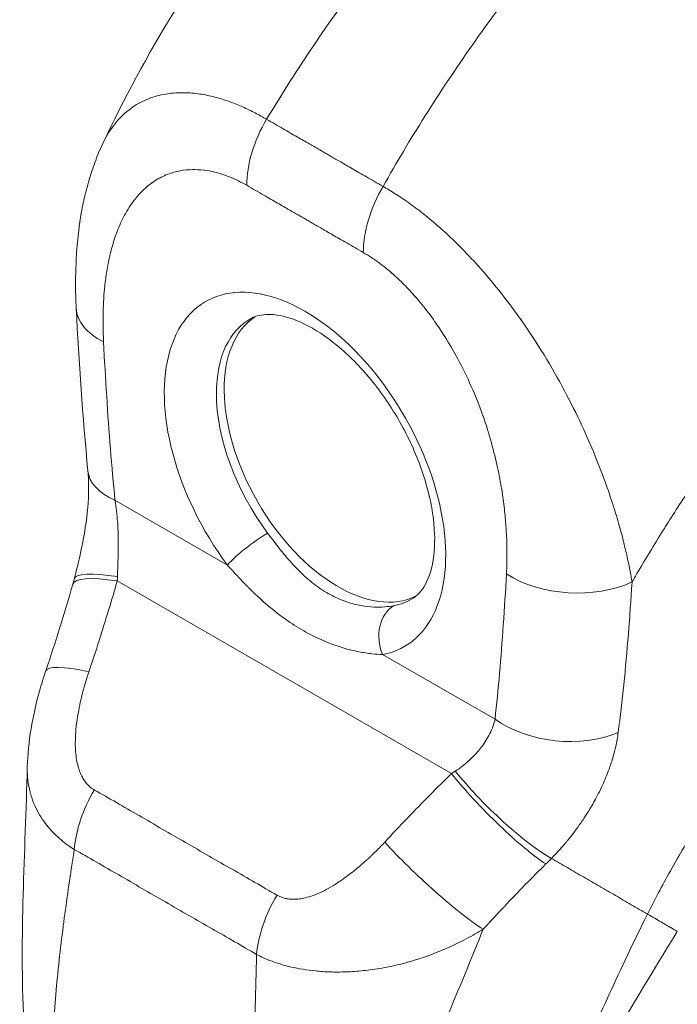
# Model space of a CAD drawing. Units: inches. Extents: x 8 to 276, y 5 to 172.
# Drawn here: x 261 to 262, y 123 to 125 of the extents above; entities that cross this region are included whole.
import ezdxf

# ---------------------------------------------------------------- set-up
doc = ezdxf.new("R2010")
doc.units = ezdxf.units.IN
doc.header["$LTSCALE"] = 17
doc.header["$MEASUREMENT"] = 0
doc.layers.add('Visible (ANSI)', color=7, linetype='Continuous', lineweight=5)
doc.layers.add('Visible Narrow (ANSI)', color=7, linetype='Continuous', lineweight=5)

msp = doc.modelspace()

# ---------------------------------------------------------------- linework, layer by layer
at = {"layer": 'Visible (ANSI)'}
msp.add_line((261.7636, 123.2223), (261.7636, 123.2223), dxfattribs=at)
for centre, major_axis, ratio, start_param, end_param in [((261.108, 124.4255), (-0.1857, -0.0093), 0.540252, 6.283184, 6.283189), ((261.4418, 124.1258), (-0.1595, 0.277), 0.578093, 0.030084, 3.111509), ((262.0728, 124.4892), (-0.4082, 0.7089), 0.578093, 1.777012, 1.777018), ((261.1306, 124.1116), (-0.1851, -0.0178), 0.504365, 6.283184, 6.283188), ((261.0379, 123.6379), (-0.176, 0.0598), 0.168084, 6.283177, 6.283183), ((261.7873, 123.6515), (-0.0345, 0.0552), 0.552919, 5.982486, 5.982493)]:
    msp.add_ellipse(centre, major_axis=major_axis, ratio=ratio, start_param=start_param, end_param=end_param, dxfattribs=at)
for points, knots in [([(260.9755, 124.7442), (261.0588, 124.9208), (261.1632, 125.0895), (261.3717, 125.3671), (261.4735, 125.4831), (261.5801, 125.5887)], [0.002226, 0.002226, 0.002226, 0.002226, 1.578038, 1.578038, 2.854127, 2.854127, 2.854127, 2.854127]), ([(260.9223, 124.4162), (260.9172, 124.5174), (260.9264, 124.6163), (260.9639, 124.7179), (260.9692, 124.7308), (260.9752, 124.7434)], [0, 0, 0, 0, 0.923767, 0.923767, 1.060411, 1.060411, 1.060411, 1.060411]), ([(261.5905, 123.8418), (261.5992, 123.8473), (261.6072, 123.8553), (261.6222, 123.8822), (261.6287, 123.9018), (261.6341, 123.9477), (261.634, 123.9726), (261.6273, 124.027), (261.6205, 124.0566), (261.6004, 124.1176), (261.587, 124.1489), (261.5544, 124.2096), (261.5353, 124.2388), (261.4938, 124.2917), (261.4714, 124.3154), (261.4266, 124.3544), (261.4041, 124.37), (261.3624, 124.3921), (261.3431, 124.3989), (261.3097, 124.4053), (261.2959, 124.4048), (261.2798, 124.4009), (261.2752, 124.3992), (261.2709, 124.3969)], [3.948484, 3.948484, 3.948484, 3.948484, 4.257958, 4.257958, 4.584506, 4.584506, 4.86602, 4.86602, 5.151814, 5.151814, 5.444217, 5.444217, 5.739643, 5.739643, 6.033578, 6.033578, 6.321748, 6.321748, 6.603392, 6.603392, 6.897382, 6.897382, 7.043223, 7.043223, 7.043223, 7.043223]), ([(260.9187, 123.8806), (260.9233, 123.8983), (260.9278, 123.9165), (260.935, 123.9504), (260.938, 123.9663), (260.9443, 124.0083), (260.9467, 124.0348), (260.947, 124.071), (260.9465, 124.0831), (260.9455, 124.0938)], [0, 0, 0, 0, 0.1503464, 0.1503464, 0.2799227, 0.2799227, 0.4991787, 0.4991787, 0.620252, 0.620252, 0.620252, 0.620252]), ([(260.8252, 123.5071), (260.8265, 123.5575), (260.8357, 123.608), (260.8531, 123.6707), (260.8573, 123.6843), (260.8618, 123.6977)], [0, 0, 0, 0, 0.4161721, 0.4161721, 0.5316989, 0.5316989, 0.5316989, 0.5316989])]:
    msp.add_open_spline(points, degree=3, knots=knots, dxfattribs=at)
for points in [[(260.9455, 124.0938), (260.935, 124.2026), (260.9276, 124.31), (260.9223, 124.4162)], [(260.9156, 123.8696), (260.9167, 123.8732), (260.9177, 123.8769), (260.9187, 123.8806)], [(260.8618, 123.6977), (260.8812, 123.7547), (260.899, 123.8121), (260.9156, 123.8696)], [(260.8181, 123.0039), (260.8101, 123.168), (260.821, 123.3374), (260.8252, 123.5066)], [(262.1146, 123.1809), (262.0119, 123.0138), (261.9121, 122.847), (261.836, 122.6755)]]:
    msp.add_open_spline(points, degree=3, dxfattribs=at)
at = {"layer": 'Visible Narrow (ANSI)'}
for p, q in [((260.9991, 124.0359), (261.2221, 123.9075)), ((262.0033, 123.9715), (262.0033, 123.9715)), ((261.0037, 123.8759), (261.6666, 123.4941)), ((262.0239, 123.8578), (262.0239, 123.8578)), ((262.0224, 123.8361), (262.0224, 123.8361)), ((261.53, 123.7301), (261.7531, 123.6017)), ((261.999, 123.5878), (261.999, 123.5878))]:
    msp.add_line(p, q, dxfattribs=at)
for centre, major_axis, ratio, start_param, end_param in [((261.3919, 124.7359), (-0.0928, -0.1611), 0.578009, 4.702277, 5.495927), ((261.6232, 124.6027), (-0.0928, -0.1611), 0.578177, 4.70213, 5.49578), ((261.6127, 124.6126), (0.0558, 0), 0.575829, 2.433239, 2.433249), ((261.6259, 124.6051), (0.0371, -0.0644), 0.578093, 3.991762, 3.991769), ((261.3761, 124.0879), (-0.197, 0.342), 0.578093, 2.942486, 8.056956), ((261.108, 124.4255), (-0.1857, -0.0093), 0.540252, 0.000002, 0.757321), ((261.4269, 124.1172), (-0.1599, 0.2776), 0.578093, 6.259758, 7.070517), ((261.4269, 124.1172), (-0.1599, 0.2776), 0.578093, 0.787332, 1.77377), ((262.0728, 124.4892), (0.3804, -0.6606), 0.578093, 4.800171, 4.800247), ((261.1305, 124.1116), (-0.1851, -0.0178), 0.504365, 0.000009, 0.733514), ((261.2747, 123.9377), (0.0596, 0.0445), 0.164486, 0.977641, 2.515386), ((261.0985, 123.8334), (-0.1798, 0.0471), 0.166855, 5.308571, 6.283186), ((261.0942, 123.8179), (-0.1786, 0.0517), 0.197735, 5.30032, 6.283182), ((260.8435, 123.9515), (-0.0539, 0.2548), 0.594298, 4.28858, 4.324293), ((261.9071, 123.9654), (-0.1856, 0.0099), 0.609409, 0.817046, 2.290476), ((261.4269, 124.1172), (0.1599, -0.2776), 0.578093, 6.084079, 6.306612), ((261.5826, 123.7604), (-0.0138, 0.0731), 0.79985, 0.305302, 1.843047), ((261.7952, 123.6564), (-0.0404, 0.0646), 0.55293, 6.039123, 6.039131), ((261.0379, 123.6379), (-0.176, 0.0598), 0.168084, 5.308665, 6.283186), ((261.8845, 123.6774), (-0.1848, 0.02), 0.639469, 0.850979, 2.29483), ((261.5541, 123.5423), (-0.2364, -0.1092), 0.367716, 1.89122, 1.926933), ((261.7572, 123.4361), (-0.1305, 0.1325), 0.154893, 0.971308, 2.55003), ((261.7686, 123.4476), (-0.1331, 0.1298), 0.189338, 0.98075, 2.546489), ((261.0488, 123.4035), (0.0919, 0.1616), 0.577992, 1.540222, 2.248086), ((261.6248, 123.3), (-0.1363, 0.1265), 0.124563, 0.965025, 2.553973), ((261.6759, 123.4169), (-0.3119, -0.2581), 0.482379, 1.750098, 1.789213), ((262.0823, 123.4536), (-0.0974, -0.1692), 0.578093, 0.952785, 0.953075), ((261.4111, 123.1949), (0.0936, 0.1606), 0.578183, 1.546233, 2.254097), ((262.0955, 123.446), (-0.1067, -0.1853), 0.578093, 0.68244, 0.682467), ((261.1837, 123.2003), (-0.0501, -0.087), 0.578093, 4.794284, 4.794325)]:
    msp.add_ellipse(centre, major_axis=major_axis, ratio=ratio, start_param=start_param, end_param=end_param, dxfattribs=at)
for points, knots in [([(261.2997, 124.7912), (261.3271, 124.8364), (261.3562, 124.8821), (261.387, 124.928), (261.4177, 124.9738), (261.4501, 125.0199), (261.4842, 125.066), (261.5184, 125.1121), (261.5542, 125.1583), (261.5916, 125.2042), (261.6291, 125.2502), (261.6682, 125.2958), (261.7071, 125.3392), (261.7461, 125.3826), (261.7849, 125.4238), (261.8262, 125.4657), (261.8676, 125.5075), (261.9115, 125.5499), (261.957, 125.5915)], [0, 0, 0, 0, 0.1666667, 0.1666667, 0.1666667, 0.3333333, 0.3333333, 0.3333333, 0.5, 0.5, 0.5, 0.6666667, 0.6666667, 0.6666667, 0.8333333, 0.8333333, 0.8333333, 1, 1, 1, 1]), ([(261.531, 124.658), (261.5569, 124.7041), (261.5846, 124.7506), (261.614, 124.7972), (261.6434, 124.8439), (261.6745, 124.8906), (261.7074, 124.9375), (261.7403, 124.9843), (261.775, 125.0311), (261.8113, 125.0777), (261.8477, 125.1243), (261.8857, 125.1705), (261.9237, 125.2145), (261.9617, 125.2584), (261.9996, 125.3002), (262.04, 125.3425), (262.0805, 125.3849), (262.1235, 125.4277), (262.1682, 125.4699)], [0, 0, 0, 0, 0.1666667, 0.1666667, 0.1666667, 0.3333333, 0.3333333, 0.3333333, 0.5, 0.5, 0.5, 0.6666667, 0.6666667, 0.6666667, 0.8333333, 0.8333333, 0.8333333, 1, 1, 1, 1]), ([(260.9752, 124.7434), (260.978, 124.7493), (260.9811, 124.7552), (260.9845, 124.761), (260.9845, 124.761), (260.9845, 124.761), (260.9845, 124.7611), (260.9912, 124.7723), (260.9993, 124.7832), (261.0084, 124.7929), (261.0084, 124.7929), (261.0084, 124.7929), (261.0084, 124.7929), (261.0175, 124.8025), (261.0276, 124.8109), (261.0381, 124.8176), (261.0381, 124.8176), (261.0381, 124.8177), (261.0381, 124.8177), (261.0486, 124.8244), (261.0594, 124.8296), (261.0704, 124.8335), (261.0704, 124.8335), (261.0704, 124.8335), (261.0704, 124.8335), (261.0813, 124.8375), (261.0924, 124.8401), (261.1033, 124.8417), (261.1033, 124.8417), (261.1033, 124.8417), (261.1033, 124.8417), (261.1142, 124.8434), (261.125, 124.844), (261.1357, 124.8438), (261.1357, 124.8438), (261.1357, 124.8438), (261.1357, 124.8438), (261.1464, 124.8437), (261.1569, 124.8428), (261.1672, 124.8412), (261.1672, 124.8412), (261.1672, 124.8412), (261.1672, 124.8412), (261.1775, 124.8397), (261.1875, 124.8376), (261.1973, 124.8351), (261.1973, 124.8351), (261.1973, 124.8351), (261.1973, 124.8351), (261.2071, 124.8325), (261.2166, 124.8295), (261.2258, 124.8262), (261.2258, 124.8262), (261.2258, 124.8262), (261.2258, 124.8262), (261.235, 124.823), (261.2438, 124.8194), (261.2524, 124.8156), (261.2524, 124.8156), (261.2524, 124.8156), (261.2524, 124.8156), (261.2609, 124.8118), (261.2691, 124.8078), (261.2771, 124.8037), (261.2771, 124.8037), (261.2771, 124.8037), (261.2771, 124.8037), (261.2851, 124.7995), (261.2927, 124.7953), (261.2997, 124.7912)], [0.4242143, 0.4242143, 0.4242143, 0.4242143, 0.4499303, 0.4499303, 0.4499303, 0.45, 0.45, 0.45, 0.4999478, 0.4999478, 0.4999478, 0.5, 0.5, 0.5, 0.5499645, 0.5499645, 0.5499645, 0.55, 0.55, 0.55, 0.5999816, 0.5999816, 0.5999816, 0.6, 0.6, 0.6, 0.6499987, 0.6499987, 0.6499987, 0.65, 0.65, 0.65, 0.7, 0.7, 0.7, 0.7000161, 0.7000161, 0.7000161, 0.75, 0.75, 0.75, 0.7500335, 0.7500335, 0.7500335, 0.8, 0.8, 0.8, 0.8000508, 0.8000508, 0.8000508, 0.85, 0.85, 0.85, 0.8500682, 0.8500682, 0.8500682, 0.9, 0.9, 0.9, 0.9000857, 0.9000857, 0.9000857, 0.95, 0.95, 0.95, 0.9501023, 0.9501023, 0.9501023, 1, 1, 1, 1]), ([(261.2997, 124.7912), (261.3056, 124.7878), (261.3113, 124.7845), (261.3168, 124.7814), (261.3222, 124.7782), (261.3275, 124.7752), (261.3325, 124.7723), (261.3376, 124.7694), (261.3424, 124.7666), (261.3471, 124.7639), (261.3518, 124.7612), (261.3563, 124.7586), (261.3606, 124.7561), (261.3649, 124.7537), (261.369, 124.7513), (261.3729, 124.7491), (261.3768, 124.7468), (261.3805, 124.7447), (261.3841, 124.7427), (261.3876, 124.7406), (261.391, 124.7387), (261.3941, 124.7369), (261.3973, 124.7351), (261.4003, 124.7333), (261.4031, 124.7317), (261.406, 124.7301), (261.4087, 124.7285), (261.4114, 124.7269), (261.4141, 124.7254), (261.4168, 124.7238), (261.4195, 124.7223), (261.4222, 124.7207), (261.4249, 124.7192), (261.4278, 124.7175), (261.4307, 124.7159), (261.4336, 124.7141), (261.4368, 124.7123), (261.44, 124.7105), (261.4433, 124.7085), (261.4469, 124.7065), (261.4504, 124.7045), (261.4541, 124.7023), (261.458, 124.7001), (261.4619, 124.6978), (261.466, 124.6955), (261.4703, 124.693), (261.4746, 124.6905), (261.4791, 124.6879), (261.4837, 124.6852), (261.4884, 124.6825), (261.4932, 124.6797), (261.4983, 124.6768), (261.5033, 124.6739), (261.5086, 124.6709), (261.514, 124.6678), (261.5194, 124.6646), (261.5251, 124.6614), (261.531, 124.658)], [0, 0, 0, 0, 0.052632, 0.052632, 0.052632, 0.105263, 0.105263, 0.105263, 0.157895, 0.157895, 0.157895, 0.210526, 0.210526, 0.210526, 0.263158, 0.263158, 0.263158, 0.315789, 0.315789, 0.315789, 0.368421, 0.368421, 0.368421, 0.421053, 0.421053, 0.421053, 0.473684, 0.473684, 0.473684, 0.526316, 0.526316, 0.526316, 0.578947, 0.578947, 0.578947, 0.631579, 0.631579, 0.631579, 0.684211, 0.684211, 0.684211, 0.736842, 0.736842, 0.736842, 0.789474, 0.789474, 0.789474, 0.842105, 0.842105, 0.842105, 0.894737, 0.894737, 0.894737, 0.947368, 0.947368, 0.947368, 1, 1, 1, 1]), ([(260.9765, 124.3498), (260.9762, 124.3569), (260.9759, 124.3644), (260.9757, 124.3721), (260.9755, 124.3798), (260.9754, 124.3878), (260.9755, 124.3962), (260.9755, 124.4045), (260.9757, 124.4131), (260.9761, 124.422), (260.9765, 124.4309), (260.9771, 124.44), (260.9779, 124.4495), (260.9787, 124.4589), (260.9798, 124.4686), (260.9812, 124.4785), (260.9826, 124.4884), (260.9842, 124.4986), (260.9864, 124.5089), (260.9885, 124.5193), (260.991, 124.5298), (260.9941, 124.5405), (260.9971, 124.5512), (261.0008, 124.562), (261.0051, 124.5728), (261.0094, 124.5836), (261.0144, 124.5944), (261.0204, 124.605), (261.0264, 124.6156), (261.0333, 124.626), (261.041, 124.6352), (261.0486, 124.6445), (261.0568, 124.6527), (261.0652, 124.6596), (261.0737, 124.6664), (261.0822, 124.6719), (261.0907, 124.6762), (261.0993, 124.6806), (261.1078, 124.6838), (261.1161, 124.6861), (261.1245, 124.6885), (261.1327, 124.69), (261.1407, 124.6907), (261.1488, 124.6915), (261.1566, 124.6916), (261.1643, 124.6912), (261.1719, 124.6908), (261.1793, 124.6899), (261.1865, 124.6886), (261.1937, 124.6872), (261.2007, 124.6855), (261.2074, 124.6835), (261.214, 124.6815), (261.2204, 124.6792), (261.2266, 124.6768), (261.2327, 124.6743), (261.2386, 124.6716), (261.2443, 124.6688), (261.2499, 124.666), (261.2553, 124.6631), (261.2605, 124.6602)], [0, 0, 0, 0, 0.05, 0.05, 0.05, 0.1, 0.1, 0.1, 0.15, 0.15, 0.15, 0.2, 0.2, 0.2, 0.25, 0.25, 0.25, 0.3, 0.3, 0.3, 0.35, 0.35, 0.35, 0.4, 0.4, 0.4, 0.45, 0.45, 0.45, 0.5, 0.5, 0.5, 0.55, 0.55, 0.55, 0.6, 0.6, 0.6, 0.65, 0.65, 0.65, 0.7, 0.7, 0.7, 0.75, 0.75, 0.75, 0.8, 0.8, 0.8, 0.85, 0.85, 0.85, 0.9, 0.9, 0.9, 0.95, 0.95, 0.95, 1, 1, 1, 1]), ([(261.2605, 124.6602), (261.2663, 124.6568), (261.272, 124.6535), (261.2775, 124.6504), (261.283, 124.6472), (261.2882, 124.6442), (261.2933, 124.6413), (261.2983, 124.6384), (261.3032, 124.6356), (261.3079, 124.6329), (261.3126, 124.6302), (261.3171, 124.6276), (261.3214, 124.6251), (261.3257, 124.6226), (261.3298, 124.6203), (261.3337, 124.618), (261.3376, 124.6158), (261.3414, 124.6136), (261.3449, 124.6116), (261.3485, 124.6096), (261.3518, 124.6076), (261.355, 124.6058), (261.3581, 124.604), (261.3611, 124.6023), (261.364, 124.6007), (261.3668, 124.599), (261.3695, 124.5975), (261.3722, 124.5959), (261.3749, 124.5944), (261.3775, 124.5929), (261.3802, 124.5913), (261.3829, 124.5898), (261.3856, 124.5882), (261.3884, 124.5866), (261.3913, 124.5849), (261.3942, 124.5832), (261.3974, 124.5814), (261.4006, 124.5796), (261.4039, 124.5776), (261.4075, 124.5756), (261.411, 124.5735), (261.4147, 124.5714), (261.4186, 124.5691), (261.4225, 124.5669), (261.4266, 124.5645), (261.4309, 124.562), (261.4352, 124.5596), (261.4397, 124.557), (261.4444, 124.5543), (261.4491, 124.5516), (261.4539, 124.5488), (261.459, 124.5459), (261.464, 124.543), (261.4693, 124.5399), (261.4747, 124.5368), (261.4802, 124.5337), (261.4858, 124.5304), (261.4917, 124.527)], [0, 0, 0, 0, 0.0526316, 0.0526316, 0.0526316, 0.1052632, 0.1052632, 0.1052632, 0.1578947, 0.1578947, 0.1578947, 0.2105263, 0.2105263, 0.2105263, 0.2631579, 0.2631579, 0.2631579, 0.3157895, 0.3157895, 0.3157895, 0.3684211, 0.3684211, 0.3684211, 0.4210526, 0.4210526, 0.4210526, 0.4736842, 0.4736842, 0.4736842, 0.5263158, 0.5263158, 0.5263158, 0.5789474, 0.5789474, 0.5789474, 0.6315789, 0.6315789, 0.6315789, 0.6842105, 0.6842105, 0.6842105, 0.7368421, 0.7368421, 0.7368421, 0.7894737, 0.7894737, 0.7894737, 0.8421053, 0.8421053, 0.8421053, 0.8947368, 0.8947368, 0.8947368, 0.9473684, 0.9473684, 0.9473684, 1, 1, 1, 1]), ([(261.531, 124.658), (261.5384, 124.6538), (261.5465, 124.649), (261.555, 124.6436), (261.5636, 124.6382), (261.5725, 124.6322), (261.5818, 124.6256), (261.5912, 124.6189), (261.6009, 124.6116), (261.6112, 124.6035), (261.6215, 124.5954), (261.6322, 124.5864), (261.6434, 124.5765), (261.6545, 124.5667), (261.6661, 124.5559), (261.6782, 124.544), (261.6902, 124.5321), (261.7027, 124.5192), (261.7156, 124.505), (261.7285, 124.4908), (261.7418, 124.4754), (261.7553, 124.4586), (261.7689, 124.4419), (261.7828, 124.4239), (261.7968, 124.4044), (261.8109, 124.3849), (261.8251, 124.3639), (261.8395, 124.3412), (261.8538, 124.3186), (261.8682, 124.2942), (261.8814, 124.2704), (261.8946, 124.2465), (261.9065, 124.2233), (261.9171, 124.2014), (261.9276, 124.1795), (261.9368, 124.159), (261.945, 124.1396), (261.9532, 124.1202), (261.9604, 124.102), (261.9668, 124.085), (261.9732, 124.068), (261.9787, 124.0521), (261.9836, 124.0372), (261.9885, 124.0223), (261.9928, 124.0084), (261.9966, 123.9955), (262.0004, 123.9825), (262.0037, 123.9703), (262.0067, 123.959), (262.0096, 123.9476), (262.0121, 123.9369), (262.0144, 123.9269), (262.0166, 123.9169), (262.0186, 123.9076), (262.0203, 123.8987), (262.022, 123.8899), (262.0236, 123.8815), (262.0249, 123.8737)], [0, 0, 0, 0, 0.0526316, 0.0526316, 0.0526316, 0.1052632, 0.1052632, 0.1052632, 0.1578947, 0.1578947, 0.1578947, 0.2105263, 0.2105263, 0.2105263, 0.2631579, 0.2631579, 0.2631579, 0.3157895, 0.3157895, 0.3157895, 0.3684211, 0.3684211, 0.3684211, 0.4210526, 0.4210526, 0.4210526, 0.4736842, 0.4736842, 0.4736842, 0.5263158, 0.5263158, 0.5263158, 0.5789474, 0.5789474, 0.5789474, 0.6315789, 0.6315789, 0.6315789, 0.6842105, 0.6842105, 0.6842105, 0.7368421, 0.7368421, 0.7368421, 0.7894737, 0.7894737, 0.7894737, 0.8421053, 0.8421053, 0.8421053, 0.8947368, 0.8947368, 0.8947368, 0.9473684, 0.9473684, 0.9473684, 1, 1, 1, 1]), ([(262.0249, 123.8737), (262.0271, 123.8775), (262.0293, 123.8813), (262.0315, 123.8851), (262.0478, 123.9131), (262.065, 123.9418), (262.0835, 123.9715), (262.0859, 123.9753), (262.0884, 123.9792), (262.0908, 123.9831), (262.107, 124.0089), (262.1243, 124.0354), (262.1419, 124.0618), (262.1502, 124.0743), (262.1587, 124.0868), (262.1671, 124.099), (262.1804, 124.1183), (262.1936, 124.1372), (262.2068, 124.1556), (262.2198, 124.1736), (262.2327, 124.1912), (262.2455, 124.2084), (262.2566, 124.2232), (262.2677, 124.2377), (262.2788, 124.2522), (262.2937, 124.2715), (262.3089, 124.2906), (262.3248, 124.3103), (262.3355, 124.3236), (262.3466, 124.3371), (262.3581, 124.3509), (262.3762, 124.3726), (262.3952, 124.3949), (262.4152, 124.4176), (262.4248, 124.4286), (262.4347, 124.4397), (262.4448, 124.4509), (262.4686, 124.4773), (262.4937, 124.5042), (262.5201, 124.5315), (262.5264, 124.538), (262.5327, 124.5446), (262.5392, 124.5511), (262.5712, 124.5838), (262.6052, 124.617), (262.6412, 124.6505)], [0, 0, 0, 0, 0.0152892, 0.0152892, 0.0152892, 0.1281656, 0.1281656, 0.1281656, 0.1428571, 0.1428571, 0.1428571, 0.2397281, 0.2397281, 0.2397281, 0.2857143, 0.2857143, 0.2857143, 0.3578831, 0.3578831, 0.3578831, 0.4285714, 0.4285714, 0.4285714, 0.4897426, 0.4897426, 0.4897426, 0.5714286, 0.5714286, 0.5714286, 0.6267197, 0.6267197, 0.6267197, 0.7142857, 0.7142857, 0.7142857, 0.756805, 0.756805, 0.756805, 0.8571429, 0.8571429, 0.8571429, 0.8810186, 0.8810186, 0.8810186, 1, 1, 1, 1]), ([(261.4917, 124.527), (261.497, 124.5239), (261.5027, 124.5205), (261.5086, 124.5166), (261.5145, 124.5127), (261.5207, 124.5083), (261.5272, 124.5034), (261.5336, 124.4985), (261.5404, 124.493), (261.5474, 124.4869), (261.5545, 124.4808), (261.5618, 124.474), (261.5694, 124.4665), (261.577, 124.459), (261.5848, 124.4508), (261.5929, 124.4417), (261.601, 124.4326), (261.6093, 124.4226), (261.6178, 124.4116), (261.6263, 124.4006), (261.635, 124.3885), (261.6438, 124.3754), (261.6525, 124.3623), (261.6613, 124.3481), (261.6701, 124.3327), (261.6789, 124.3173), (261.6877, 124.3006), (261.6963, 124.2825), (261.7049, 124.2644), (261.7133, 124.2448), (261.7208, 124.2256), (261.7282, 124.2063), (261.7346, 124.1874), (261.7401, 124.1695), (261.7456, 124.1515), (261.7501, 124.1346), (261.754, 124.1186), (261.7578, 124.1025), (261.7609, 124.0874), (261.7635, 124.0731), (261.7661, 124.0588), (261.7682, 124.0454), (261.7698, 124.0327), (261.7715, 124.02), (261.7728, 124.0082), (261.7737, 123.997), (261.7747, 123.9858), (261.7754, 123.9753), (261.7758, 123.9654), (261.7763, 123.9555), (261.7766, 123.9461), (261.7766, 123.9373), (261.7767, 123.9284), (261.7767, 123.9201), (261.7765, 123.9122), (261.7763, 123.9042), (261.776, 123.8967), (261.7756, 123.8897)], [0, 0, 0, 0, 0.052632, 0.052632, 0.052632, 0.105263, 0.105263, 0.105263, 0.157895, 0.157895, 0.157895, 0.210526, 0.210526, 0.210526, 0.263158, 0.263158, 0.263158, 0.315789, 0.315789, 0.315789, 0.368421, 0.368421, 0.368421, 0.421053, 0.421053, 0.421053, 0.473684, 0.473684, 0.473684, 0.526316, 0.526316, 0.526316, 0.578947, 0.578947, 0.578947, 0.631579, 0.631579, 0.631579, 0.684211, 0.684211, 0.684211, 0.736842, 0.736842, 0.736842, 0.789474, 0.789474, 0.789474, 0.842105, 0.842105, 0.842105, 0.894737, 0.894737, 0.894737, 0.947368, 0.947368, 0.947368, 1, 1, 1, 1]), ([(260.9991, 124.0359), (260.9959, 124.0692), (260.9929, 124.1031), (260.9902, 124.1375), (260.9874, 124.1718), (260.9849, 124.2068), (260.9827, 124.2422), (260.9804, 124.2776), (260.9783, 124.3134), (260.9765, 124.3498)], [0, 0, 0, 0, 0.3333333, 0.3333333, 0.3333333, 0.6666667, 0.6666667, 0.6666667, 1, 1, 1, 1]), ([(261.004, 123.8847), (261.0041, 123.888), (261.0042, 123.8913), (261.0044, 123.8948), (261.0045, 123.8982), (261.0046, 123.9017), (261.0047, 123.9053), (261.0048, 123.9089), (261.005, 123.9127), (261.0051, 123.9167), (261.0052, 123.9206), (261.0053, 123.9247), (261.0054, 123.9291), (261.0055, 123.9334), (261.0055, 123.938), (261.0056, 123.9429), (261.0056, 123.9477), (261.0056, 123.9528), (261.0056, 123.9581), (261.0055, 123.9635), (261.0054, 123.9692), (261.0052, 123.9751), (261.005, 123.9811), (261.0047, 123.9873), (261.0042, 123.9938), (261.0037, 124.0004), (261.0031, 124.0071), (261.0023, 124.0142), (261.0015, 124.0212), (261.0004, 124.0285), (260.9991, 124.0359)], [0, 0, 0, 0, 0.1, 0.1, 0.1, 0.2, 0.2, 0.2, 0.3, 0.3, 0.3, 0.4, 0.4, 0.4, 0.5, 0.5, 0.5, 0.6, 0.6, 0.6, 0.7, 0.7, 0.7, 0.8, 0.8, 0.8, 0.9, 0.9, 0.9, 0.9999999, 0.9999999, 0.9999999, 0.9999999]), ([(261.5519, 123.8268), (261.5468, 123.8258), (261.541, 123.825), (261.5345, 123.8245), (261.528, 123.824), (261.5206, 123.8238), (261.5127, 123.8242), (261.5047, 123.8246), (261.4962, 123.8255), (261.4872, 123.8271), (261.4781, 123.8287), (261.4687, 123.8311), (261.459, 123.8344), (261.4494, 123.8376), (261.4395, 123.8418), (261.4297, 123.8468), (261.4199, 123.8519), (261.4101, 123.8579), (261.4006, 123.8648), (261.391, 123.8717), (261.3817, 123.8795), (261.3726, 123.8879), (261.3636, 123.8963), (261.3549, 123.9054), (261.3465, 123.9148), (261.3382, 123.9243), (261.3302, 123.934), (261.3228, 123.9434), (261.3153, 123.9529), (261.3085, 123.962), (261.302, 123.9707)], [0, 0, 0, 0, 0.1, 0.1, 0.1, 0.2, 0.2, 0.2, 0.3, 0.3, 0.3, 0.4, 0.4, 0.4, 0.5, 0.5, 0.5, 0.6, 0.6, 0.6, 0.7, 0.7, 0.7, 0.8, 0.8, 0.8, 0.9, 0.9, 0.9, 1, 1, 1, 1]), ([(262.0555, 123.2154), (262.069, 123.2425), (262.084, 123.2709), (262.101, 123.3015), (262.118, 123.332), (262.1372, 123.3645), (262.157, 123.3964), (262.1769, 123.4283), (262.1975, 123.4596), (262.2187, 123.4904), (262.24, 123.5211), (262.2618, 123.5513), (262.2865, 123.5836), (262.3112, 123.616), (262.3388, 123.6504), (262.366, 123.6824), (262.3931, 123.7145), (262.4198, 123.7443), (262.4478, 123.774), (262.4758, 123.8038), (262.5052, 123.8334), (262.5368, 123.8635), (262.5684, 123.8935), (262.6023, 123.9239), (262.6382, 123.954)], [0, 0, 0, 0, 0.125, 0.125, 0.125, 0.25, 0.25, 0.25, 0.375, 0.375, 0.375, 0.5, 0.5, 0.5, 0.625, 0.625, 0.625, 0.75, 0.75, 0.75, 0.875, 0.875, 0.875, 1, 1, 1, 1]), ([(261.53, 123.7301), (261.5238, 123.7303), (261.5167, 123.7308), (261.5088, 123.7316), (261.5009, 123.7325), (261.4921, 123.7338), (261.4826, 123.7356), (261.4731, 123.7375), (261.4628, 123.74), (261.452, 123.7432), (261.4412, 123.7464), (261.4299, 123.7503), (261.4182, 123.7551), (261.4066, 123.7599), (261.3946, 123.7655), (261.3826, 123.772), (261.3705, 123.7784), (261.3585, 123.7857), (261.3466, 123.7937), (261.3346, 123.8017), (261.3229, 123.8105), (261.3114, 123.8198), (261.3, 123.8291), (261.2889, 123.8389), (261.2782, 123.849), (261.2676, 123.859), (261.2575, 123.8693), (261.2481, 123.8791), (261.2387, 123.889), (261.2302, 123.8984), (261.2221, 123.9075)], [0, 0, 0, 0, 0.1, 0.1, 0.1, 0.2, 0.2, 0.2, 0.3, 0.3, 0.3, 0.4, 0.4, 0.4, 0.5, 0.5, 0.5, 0.6, 0.6, 0.6, 0.7, 0.7, 0.7, 0.8, 0.8, 0.8, 0.9, 0.9, 0.9, 1, 1, 1, 1]), ([(260.9473, 123.696), (260.9545, 123.717), (260.9613, 123.7377), (260.9678, 123.758), (260.9743, 123.7784), (260.9806, 123.7984), (260.9865, 123.8181), (260.9925, 123.8377), (260.9982, 123.857), (261.0037, 123.8759)], [0, 0, 0, 0, 0.333333, 0.333333, 0.333333, 0.666667, 0.666667, 0.666667, 1, 1, 1, 1]), ([(261.7756, 123.8897), (261.7738, 123.8554), (261.7718, 123.8218), (261.7695, 123.7891), (261.7672, 123.7563), (261.7647, 123.7242), (261.762, 123.693), (261.7592, 123.6618), (261.7563, 123.6313), (261.7531, 123.6017)], [0, 0, 0, 0, 0.3333333, 0.3333333, 0.3333333, 0.6666667, 0.6666667, 0.6666667, 1, 1, 1, 1]), ([(262.0249, 123.8737), (262.0227, 123.8384), (262.0202, 123.804), (262.0175, 123.7702), (262.0148, 123.7363), (262.0118, 123.7031), (262.0084, 123.6707), (262.0051, 123.6383), (262.0015, 123.6067), (261.9974, 123.5756)], [0, 0, 0, 0, 0.3333333, 0.3333333, 0.3333333, 0.6666667, 0.6666667, 0.6666667, 0.9999999, 0.9999999, 0.9999999, 0.9999999]), ([(260.9582, 123.4616), (260.9565, 123.4626), (260.9547, 123.4637), (260.9529, 123.465), (260.9511, 123.4664), (260.9493, 123.4679), (260.9475, 123.4696), (260.9457, 123.4713), (260.9439, 123.4732), (260.9421, 123.4753), (260.9403, 123.4775), (260.9386, 123.4799), (260.9369, 123.4826), (260.9352, 123.4852), (260.9336, 123.4881), (260.9321, 123.4914), (260.9306, 123.4946), (260.9291, 123.4981), (260.9278, 123.5019), (260.9265, 123.5058), (260.9254, 123.51), (260.9244, 123.5145), (260.9234, 123.519), (260.9225, 123.5239), (260.9219, 123.5291), (260.9212, 123.5344), (260.9208, 123.54), (260.9206, 123.546), (260.9204, 123.552), (260.9204, 123.5583), (260.9207, 123.5652), (260.921, 123.5721), (260.9215, 123.5794), (260.9224, 123.5874), (260.9232, 123.5953), (260.9244, 123.6038), (260.926, 123.6129), (260.9276, 123.622), (260.9295, 123.6318), (260.9318, 123.6417), (260.9341, 123.6515), (260.9368, 123.6616), (260.9394, 123.6707), (260.942, 123.6799), (260.9447, 123.6882), (260.9473, 123.696)], [0, 0, 0, 0, 0.066667, 0.066667, 0.066667, 0.133333, 0.133333, 0.133333, 0.2, 0.2, 0.2, 0.266667, 0.266667, 0.266667, 0.333333, 0.333333, 0.333333, 0.4, 0.4, 0.4, 0.466667, 0.466667, 0.466667, 0.533333, 0.533333, 0.533333, 0.6, 0.6, 0.6, 0.666667, 0.666667, 0.666667, 0.733333, 0.733333, 0.733333, 0.8, 0.8, 0.8, 0.866667, 0.866667, 0.866667, 0.933333, 0.933333, 0.933333, 1, 1, 1, 1]), ([(261.7531, 123.6017), (261.7517, 123.5959), (261.7499, 123.5902), (261.7478, 123.5848), (261.7458, 123.5795), (261.7434, 123.5744), (261.7408, 123.5696), (261.7383, 123.5648), (261.7356, 123.5603), (261.7328, 123.556), (261.73, 123.5518), (261.7272, 123.5479), (261.7243, 123.5442), (261.7214, 123.5405), (261.7185, 123.5371), (261.7156, 123.5339), (261.7127, 123.5307), (261.7099, 123.5277), (261.707, 123.525), (261.7042, 123.5222), (261.7014, 123.5196), (261.6986, 123.5172), (261.6958, 123.5148), (261.6931, 123.5125), (261.6904, 123.5104), (261.6877, 123.5083), (261.685, 123.5063), (261.6823, 123.5043), (261.6796, 123.5024), (261.6768, 123.5006), (261.6741, 123.4989)], [0, 0, 0, 0, 0.1, 0.1, 0.1, 0.2, 0.2, 0.2, 0.3, 0.3, 0.3, 0.4, 0.4, 0.4, 0.5, 0.5, 0.5, 0.6, 0.6, 0.6, 0.7, 0.7, 0.7, 0.8, 0.8, 0.8, 0.9, 0.9, 0.9, 1, 1, 1, 1]), ([(261.9974, 123.5756), (261.9962, 123.5661), (261.9945, 123.5569), (261.9925, 123.5479), (261.9917, 123.5445), (261.9909, 123.5411), (261.99, 123.5377), (261.9877, 123.5289), (261.9852, 123.5203), (261.9824, 123.512), (261.9814, 123.5089), (261.9803, 123.5058), (261.9792, 123.5028), (261.9752, 123.4917), (261.9708, 123.4812), (261.9663, 123.4713), (261.9635, 123.4653), (261.9607, 123.4595), (261.9579, 123.4539), (261.956, 123.4502), (261.9541, 123.4466), (261.9522, 123.4431), (261.9474, 123.4342), (261.9425, 123.4259), (261.9376, 123.4181), (261.9348, 123.4135), (261.9319, 123.4091), (261.9291, 123.4049), (261.927, 123.4018), (261.925, 123.3988), (261.9229, 123.3958), (261.9223, 123.3948), (261.9216, 123.3938), (261.9209, 123.3928), (261.9167, 123.387), (261.9126, 123.3813), (261.9084, 123.376), (261.9049, 123.3713), (261.9013, 123.3669), (261.8978, 123.3626), (261.8966, 123.361), (261.8953, 123.3595), (261.8941, 123.358), (261.8913, 123.3548), (261.8886, 123.3516), (261.8859, 123.3485), (261.8839, 123.3462), (261.8818, 123.3438), (261.8797, 123.3415), (261.8748, 123.3362), (261.8699, 123.331), (261.865, 123.3259)], [0, 0, 0, 0, 0.0723385, 0.0723385, 0.0723385, 0.1, 0.1, 0.1, 0.1728592, 0.1728592, 0.1728592, 0.2, 0.2, 0.2, 0.3, 0.3, 0.3, 0.3602382, 0.3602382, 0.3602382, 0.4, 0.4, 0.4, 0.5, 0.5, 0.5, 0.557908, 0.557908, 0.557908, 0.6, 0.6, 0.6, 0.6143414, 0.6143414, 0.6143414, 0.7, 0.7, 0.7, 0.7738051, 0.7738051, 0.7738051, 0.8, 0.8, 0.8, 0.856604, 0.856604, 0.856604, 0.9, 0.9, 0.9, 1, 1, 1, 1]), ([(260.9184, 123.3437), (260.914, 123.3464), (260.9096, 123.3494), (260.9052, 123.3526), (260.9008, 123.3558), (260.8964, 123.3592), (260.8921, 123.3628), (260.8877, 123.3665), (260.8834, 123.3704), (260.8792, 123.3746), (260.8749, 123.3788), (260.8708, 123.3834), (260.8667, 123.3882), (260.8627, 123.393), (260.8588, 123.3982), (260.855, 123.4037), (260.8513, 123.4093), (260.8478, 123.4151), (260.8446, 123.4214), (260.8413, 123.4276), (260.8384, 123.4342), (260.8358, 123.4412), (260.8333, 123.4481), (260.8311, 123.4555), (260.8294, 123.4631), (260.8277, 123.4708), (260.8265, 123.4788), (260.8258, 123.4871), (260.8252, 123.4936), (260.825, 123.5003), (260.8252, 123.5071)], [0, 0, 0, 0, 0.0666667, 0.0666667, 0.0666667, 0.1333333, 0.1333333, 0.1333333, 0.2, 0.2, 0.2, 0.2666667, 0.2666667, 0.2666667, 0.3333333, 0.3333333, 0.3333333, 0.4, 0.4, 0.4, 0.4666667, 0.4666667, 0.4666667, 0.5333333, 0.5333333, 0.5333333, 0.6, 0.6, 0.6, 0.6516382, 0.6516382, 0.6516382, 0.6516382]), ([(261.6666, 123.4941), (261.6525, 123.4802), (261.6381, 123.4659), (261.6236, 123.4512), (261.609, 123.4365), (261.5943, 123.4214), (261.5794, 123.4059), (261.5645, 123.3904), (261.5494, 123.3744), (261.5342, 123.358)], [0, 0, 0, 0, 0.333333, 0.333333, 0.333333, 0.666667, 0.666667, 0.666667, 1, 1, 1, 1]), ([(261.3205, 123.2529), (261.2916, 123.2698), (261.2621, 123.2868), (261.2318, 123.3042), (261.2015, 123.3215), (261.1703, 123.3394), (261.1393, 123.3572), (261.1082, 123.3751), (261.0772, 123.3931), (261.047, 123.4106), (261.0167, 123.4281), (260.9873, 123.4451), (260.9582, 123.4616)], [0, 0, 0, 0, 0.25, 0.25, 0.25, 0.5, 0.5, 0.5, 0.75, 0.75, 0.75, 1, 1, 1, 1]), ([(260.8761, 122.9468), (260.8769, 122.991), (260.8799, 123.0363), (260.8841, 123.0816), (260.8883, 123.1269), (260.8938, 123.1722), (260.8998, 123.2161), (260.9057, 123.2601), (260.9121, 123.3028), (260.9184, 123.3437)], [0, 0, 0, 0, 0.3333333, 0.3333333, 0.3333333, 0.6666667, 0.6666667, 0.6666667, 1, 1, 1, 1]), ([(261.28, 123.1355), (261.2512, 123.1522), (261.222, 123.169), (261.1917, 123.1864), (261.1614, 123.2038), (261.1302, 123.2216), (261.0991, 123.2396), (261.0679, 123.2575), (261.0368, 123.2755), (261.0066, 123.293), (260.9764, 123.3104), (260.9472, 123.3273), (260.9184, 123.3437)], [0, 0, 0, 0, 0.25, 0.25, 0.25, 0.5, 0.5, 0.5, 0.75, 0.75, 0.75, 1, 1, 1, 1]), ([(261.5342, 123.358), (261.529, 123.3524), (261.5232, 123.3463), (261.5165, 123.3398), (261.5099, 123.3333), (261.5024, 123.3262), (261.4948, 123.3194), (261.4872, 123.3126), (261.4794, 123.3061), (261.472, 123.3002), (261.4646, 123.2942), (261.4574, 123.2889), (261.4507, 123.2842), (261.4439, 123.2795), (261.4374, 123.2753), (261.4313, 123.2715), (261.4252, 123.2678), (261.4193, 123.2646), (261.4138, 123.2618), (261.4082, 123.259), (261.4029, 123.2566), (261.3979, 123.2546), (261.3929, 123.2526), (261.3882, 123.2509), (261.3837, 123.2496), (261.3792, 123.2483), (261.3749, 123.2473), (261.3709, 123.2465), (261.3669, 123.2458), (261.3632, 123.2453), (261.3596, 123.2451), (261.3561, 123.2448), (261.3528, 123.2448), (261.3497, 123.2449), (261.3465, 123.2451), (261.3436, 123.2454), (261.3409, 123.2458), (261.3381, 123.2463), (261.3356, 123.2469), (261.3332, 123.2476), (261.3308, 123.2483), (261.3285, 123.2491), (261.3264, 123.25), (261.3243, 123.2509), (261.3224, 123.2519), (261.3205, 123.2529)], [0, 0, 0, 0, 0.0666667, 0.0666667, 0.0666667, 0.1333333, 0.1333333, 0.1333333, 0.2, 0.2, 0.2, 0.2666667, 0.2666667, 0.2666667, 0.3333333, 0.3333333, 0.3333333, 0.4, 0.4, 0.4, 0.4666667, 0.4666667, 0.4666667, 0.5333333, 0.5333333, 0.5333333, 0.6, 0.6, 0.6, 0.6666667, 0.6666667, 0.6666667, 0.7333333, 0.7333333, 0.7333333, 0.8, 0.8, 0.8, 0.8666667, 0.8666667, 0.8666667, 0.9333333, 0.9333333, 0.9333333, 1, 1, 1, 1]), ([(261.865, 123.3259), (261.8758, 123.3197), (261.8862, 123.3136), (261.8968, 123.3075), (261.9074, 123.3013), (261.9181, 123.2951), (261.9288, 123.289), (261.9394, 123.2828), (261.9499, 123.2767), (261.9604, 123.2706), (261.9709, 123.2645), (261.9814, 123.2584), (261.9918, 123.2524), (262.0022, 123.2463), (262.0126, 123.2403), (262.0232, 123.2341), (262.0338, 123.228), (262.0445, 123.2217), (262.0555, 123.2154)], [0, 0, 0, 0, 0.166667, 0.166667, 0.166667, 0.333333, 0.333333, 0.333333, 0.5, 0.5, 0.5, 0.666667, 0.666667, 0.666667, 0.833333, 0.833333, 0.833333, 1, 1, 1, 1]), ([(261.854, 123.3149), (261.8405, 123.3015), (261.8268, 123.2878), (261.8131, 123.2738), (261.7993, 123.2598), (261.7855, 123.2455), (261.7716, 123.2307), (261.7577, 123.216), (261.7436, 123.2009), (261.7294, 123.1853)], [0.0000001, 0.0000001, 0.0000001, 0.0000001, 0.3333333, 0.3333333, 0.3333333, 0.6666667, 0.6666667, 0.6666667, 1, 1, 1, 1]), ([(261.809, 122.6649), (261.8261, 122.7051), (261.8433, 122.7454), (261.861, 122.7869), (261.8787, 122.8283), (261.8969, 122.8709), (261.9165, 122.9156), (261.936, 122.9603), (261.9568, 123.0071), (261.9797, 123.0569), (262.0026, 123.1067), (262.0277, 123.1596), (262.0555, 123.2154)], [0, 0, 0, 0, 0.25, 0.25, 0.25, 0.5, 0.5, 0.5, 0.75, 0.75, 0.75, 1, 1, 1, 1]), ([(262.0555, 123.2154), (262.0654, 123.2097), (262.0745, 123.2044), (262.0823, 123.1998), (262.09, 123.1953), (262.0965, 123.1916), (262.1015, 123.1886), (262.1065, 123.1857), (262.1102, 123.1836), (262.1123, 123.1823), (262.1139, 123.1814), (262.1146, 123.1809), (262.1146, 123.1809)], [0, 0, 0, 0, 0.1428571, 0.1428571, 0.1428571, 0.2857143, 0.2857143, 0.2857143, 0.4285714, 0.4285714, 0.4285714, 0.5320182, 0.5320182, 0.5320182, 0.5320182]), ([(261.7294, 123.1853), (261.7194, 123.1792), (261.7084, 123.1729), (261.6959, 123.1663), (261.6834, 123.1597), (261.6693, 123.1529), (261.6548, 123.1466), (261.6548, 123.1466), (261.6548, 123.1466), (261.6547, 123.1466), (261.6403, 123.1404), (261.6256, 123.1346), (261.6112, 123.1297), (261.6111, 123.1297), (261.6111, 123.1297), (261.6111, 123.1297), (261.5967, 123.1247), (261.5826, 123.1206), (261.5689, 123.1171), (261.5689, 123.1171), (261.5689, 123.1171), (261.5689, 123.1171), (261.5552, 123.1136), (261.542, 123.1108), (261.5292, 123.1085), (261.5292, 123.1085), (261.5292, 123.1085), (261.5292, 123.1085), (261.5164, 123.1062), (261.504, 123.1045), (261.4921, 123.1033), (261.4921, 123.1033), (261.4921, 123.1033), (261.4921, 123.1033), (261.4801, 123.102), (261.4686, 123.1012), (261.4576, 123.1009), (261.4576, 123.1009), (261.4576, 123.1009), (261.4576, 123.1009), (261.4466, 123.1005), (261.436, 123.1005), (261.426, 123.1008), (261.426, 123.1008), (261.426, 123.1008), (261.4259, 123.1008), (261.4159, 123.1011), (261.4064, 123.1018), (261.3974, 123.1027), (261.3974, 123.1027), (261.3974, 123.1027), (261.3973, 123.1027), (261.3884, 123.1036), (261.3799, 123.1047), (261.3718, 123.106), (261.3718, 123.106), (261.3718, 123.106), (261.3717, 123.106), (261.3637, 123.1074), (261.3562, 123.1089), (261.3491, 123.1105), (261.349, 123.1105), (261.349, 123.1105), (261.349, 123.1105), (261.3418, 123.1122), (261.3352, 123.114), (261.3288, 123.1158), (261.3288, 123.1158), (261.3288, 123.1159), (261.3287, 123.1159), (261.3224, 123.1178), (261.3165, 123.1198), (261.3108, 123.1218), (261.3108, 123.1219), (261.3107, 123.1219), (261.3107, 123.1219), (261.3051, 123.124), (261.2997, 123.1261), (261.2946, 123.1284), (261.2946, 123.1284), (261.2946, 123.1284), (261.2945, 123.1284), (261.2894, 123.1307), (261.2846, 123.1331), (261.28, 123.1355)], [0, 0, 0, 0, 0.066467, 0.066467, 0.066467, 0.133174, 0.133174, 0.133174, 0.133333, 0.133333, 0.133333, 0.199898, 0.199898, 0.199898, 0.2, 0.2, 0.2, 0.266606, 0.266606, 0.266606, 0.266667, 0.266667, 0.266667, 0.333317, 0.333317, 0.333317, 0.333333, 0.333333, 0.333333, 0.4, 0.4, 0.4, 0.400035, 0.400035, 0.400035, 0.466667, 0.466667, 0.466667, 0.466752, 0.466752, 0.466752, 0.533333, 0.533333, 0.533333, 0.533465, 0.533465, 0.533465, 0.6, 0.6, 0.6, 0.600183, 0.600183, 0.600183, 0.666667, 0.666667, 0.666667, 0.666897, 0.666897, 0.666897, 0.733333, 0.733333, 0.733333, 0.733613, 0.733613, 0.733613, 0.8, 0.8, 0.8, 0.800327, 0.800327, 0.800327, 0.866667, 0.866667, 0.866667, 0.867043, 0.867043, 0.867043, 0.933333, 0.933333, 0.933333, 0.933757, 0.933757, 0.933757, 1, 1, 1, 1]), ([(261.5217, 122.6501), (261.5377, 122.7034), (261.5577, 122.7601), (261.5808, 122.8205), (261.6038, 122.8808), (261.6302, 122.9446), (261.6558, 123.0062), (261.6814, 123.0678), (261.7063, 123.1271), (261.7294, 123.1853)], [0, 0, 0, 0, 0.3333333, 0.3333333, 0.3333333, 0.6666667, 0.6666667, 0.6666667, 0.9999999, 0.9999999, 0.9999999, 0.9999999]), ([(261.2705, 122.7197), (261.2709, 122.7641), (261.2718, 122.8107), (261.2728, 122.8578), (261.2739, 122.9049), (261.2752, 122.9525), (261.2765, 122.9992), (261.2777, 123.0459), (261.279, 123.0915), (261.28, 123.1355)], [0, 0, 0, 0, 0.333333, 0.333333, 0.333333, 0.666667, 0.666667, 0.666667, 1, 1, 1, 1])]:
    msp.add_open_spline(points, degree=3, knots=knots, dxfattribs=at)
msp.add_open_spline([(261.015, 124.5948), (261.015, 124.5948), (261.015, 124.5948), (261.015, 124.5947)], degree=3, dxfattribs=at)

doc.saveas('drawing.dxf')
